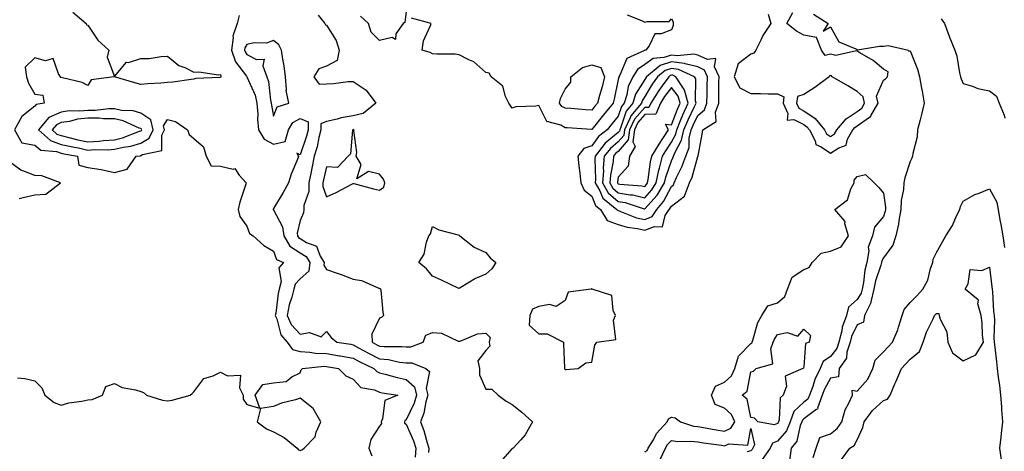
# Model space of a CAD drawing. Units: inches. Extents: x 955283 to 957923, y 7258298 to 7260938.
# Drawn here: x 956932 to 957304, y 7260271 to 7260433 of the extents above; entities that cross this region are included whole.
import ezdxf

# ---------------------------------------------------------------- set-up
doc = ezdxf.new("R2010")
doc.units = ezdxf.units.IN
doc.header["$MEASUREMENT"] = 0
doc.layers.add('Contour_95527258', color=7, linetype='Continuous', true_color=0x02bcf9)

msp = doc.modelspace()

# ---------------------------------------------------------------- linework, layer by layer
at = {"layer": 'Contour_95527258'}
for points in [[(956952.34, 7260436.21, 3165), (956957.44, 7260431.92, 3165), (956957.53, 7260431.4, 3165), (956958.05, 7260431.38, 3165), (956961.78, 7260425.65, 3165), (956965.98, 7260421.92, 3165), (956965.39, 7260419.26, 3165), (956968.05, 7260412.01, 3165), (956972.64, 7260417.33, 3165), (956973.4, 7260417.27, 3165), (956978.05, 7260418.76, 3165), (956981.17, 7260418.8, 3165), (956985.69, 7260419.56, 3165), (956988.05, 7260419.61, 3165), (956992.32, 7260416.19, 3165), (956994.65, 7260415.32, 3165), (956998.05, 7260413.64, 3165), (956999.85, 7260413.72, 3165), (957007.3, 7260412.67, 3165), (957008.05, 7260412.72, 3165), (957008.13, 7260412, 3165), (957008.18, 7260411.92, 3165), (957008.19, 7260411.78, 3165), (957008.05, 7260411.71, 3165), (957007.79, 7260411.66, 3165), (956998.79, 7260411.18, 3165), (956998.05, 7260410.97, 3165), (956997.01, 7260410.88, 3165), (956990.13, 7260409.84, 3165), (956988.05, 7260409.68, 3165), (956985.62, 7260409.49, 3165), (956980.71, 7260409.26, 3165), (956978.05, 7260409.03, 3165), (956975.73, 7260409.6, 3165), (956968.07, 7260411.9, 3165), (956968.05, 7260411.91, 3165), (956968.03, 7260411.9, 3165), (956959.26, 7260410.71, 3165), (956958.05, 7260408.63, 3165), (956955.91, 7260409.78, 3165), (956948.47, 7260411.5, 3165), (956948.05, 7260411.65, 3165), (956947.7, 7260411.57, 3165), (956947.8, 7260411.92, 3165), (956947.02, 7260412.95, 3165), (956944.92, 7260418.79, 3165), (956942.04, 7260417.93, 3165), (956938.05, 7260419.06, 3165), (956934.41, 7260415.56, 3165), (956934.91, 7260411.92, 3165), (956935.62, 7260409.49, 3165), (956938.05, 7260405.37, 3165), (956941.07, 7260404.94, 3165), (956941.64, 7260401.92, 3165), (956938.54, 7260401.43, 3165), (956938.05, 7260400.79, 3165), (956933.11, 7260396.86, 3165), (956930.38, 7260391.92, 3165), (956933.17, 7260387.04, 3165), (956938.05, 7260386.08, 3165), (956940.33, 7260384.2, 3165), (956946.19, 7260383.78, 3165), (956948.05, 7260383.13, 3165), (956949.04, 7260382.91, 3165), (956954.17, 7260381.92, 3165), (956954.7, 7260378.57, 3165), (956958.05, 7260377.7, 3165), (956963.04, 7260376.91, 3165), (956963.07, 7260376.9, 3165), (956968.05, 7260375.84, 3165), (956972.84, 7260377.13, 3165), (956976.3, 7260381.92, 3165), (956977.86, 7260382.11, 3165), (956978.05, 7260382.16, 3165), (956978.67, 7260382.54, 3165), (956985.9, 7260384.07, 3165), (956986, 7260389.87, 3165), (956986.95, 7260391.92, 3165), (956986.61, 7260393.36, 3165), (956988.05, 7260395.83, 3165), (956991.16, 7260395.03, 3165), (956995.62, 7260391.92, 3165), (956996.31, 7260390.18, 3165), (956998.05, 7260388.59, 3165), (957001.62, 7260385.49, 3165), (957002.72, 7260381.92, 3165), (957004.52, 7260378.39, 3165), (957008.05, 7260378.2, 3165), (957012.84, 7260377.13, 3165), (957013.49, 7260377.36, 3165), (957015.1, 7260374.87, 3165), (957017.69, 7260371.92, 3165), (957017.57, 7260371.44, 3165), (957015.3, 7260364.67, 3165), (957014.74, 7260361.92, 3165), (957015.34, 7260359.21, 3165), (957018.05, 7260355.56, 3165), (957019, 7260352.87, 3165), (957020.34, 7260351.92, 3165), (957024.4, 7260348.27, 3165), (957028.05, 7260346.2, 3165), (957029.22, 7260343.09, 3165), (957031.86, 7260341.92, 3165), (957030.08, 7260339.89, 3165), (957030.93, 7260334.8, 3165), (957030.21, 7260331.92, 3165), (957029.77, 7260330.2, 3165), (957028.91, 7260322.78, 3165), (957028.73, 7260321.92, 3165), (957029.27, 7260320.7, 3165), (957030.8, 7260314.67, 3165), (957033.22, 7260311.92, 3165), (957035.26, 7260309.13, 3165), (957038.05, 7260308.35, 3165), (957041.79, 7260308.18, 3165), (957043.91, 7260307.78, 3165), (957048.05, 7260307.63, 3165), (957052.93, 7260306.8, 3165), (957053.22, 7260306.75, 3165), (957058.05, 7260305.89, 3165), (957060.64, 7260304.51, 3165), (957065.9, 7260301.92, 3165), (957066.95, 7260300.82, 3165), (957068.05, 7260300.35, 3165), (957070.11, 7260299.86, 3165), (957074.67, 7260298.54, 3165), (957078.05, 7260297.84, 3165), (957081.16, 7260295.03, 3165), (957081.99, 7260291.92, 3165), (957081.11, 7260288.86, 3165), (957078.05, 7260282.68, 3165), (957077.6, 7260282.37, 3165), (957077.38, 7260281.92, 3165), (957077.48, 7260281.35, 3165), (957078.05, 7260280.99, 3165), (957080.81, 7260274.68, 3165), (957081.71, 7260271.92, 3165), (957081.42, 7260268.55, 3165)], [(957015.06, 7260434.91, 3166), (957014.32, 7260431.92, 3166), (957012.77, 7260427.2, 3166), (957012.86, 7260426.73, 3166), (957012.2, 7260421.92, 3166), (957013.67, 7260417.54, 3166), (957017.9, 7260412.07, 3166), (957018, 7260411.92, 3166), (957018, 7260411.87, 3166), (957018.05, 7260411.85, 3166), (957021.11, 7260404.98, 3166), (957021.82, 7260401.92, 3166), (957022.13, 7260397.84, 3166), (957022.07, 7260395.94, 3166), (957022.45, 7260391.92, 3166), (957024.54, 7260388.41, 3166), (957028.05, 7260386.44, 3166), (957032.43, 7260387.54, 3166), (957033.67, 7260391.92, 3166), (957035.35, 7260394.62, 3166), (957038.05, 7260396.15, 3166), (957041.08, 7260394.95, 3166), (957041.14, 7260391.92, 3166), (957040.51, 7260389.46, 3166), (957038.05, 7260382.48, 3166), (957036.82, 7260383.15, 3166), (957037.52, 7260381.92, 3166), (957037.23, 7260381.1, 3166), (957034.74, 7260375.23, 3166), (957033.76, 7260371.92, 3166), (957031.68, 7260368.29, 3166), (957028.05, 7260362.24, 3166), (957027.91, 7260362.06, 3166), (957027.86, 7260361.92, 3166), (957027.93, 7260361.8, 3166), (957028.05, 7260361.7, 3166), (957031.49, 7260355.36, 3166), (957031.89, 7260351.92, 3166), (957034.21, 7260348.08, 3166), (957038.05, 7260345.56, 3166), (957040.33, 7260344.2, 3166), (957041.71, 7260341.92, 3166), (957041.32, 7260338.65, 3166), (957038.05, 7260335.72, 3166), (957036.2, 7260333.77, 3166), (957035.75, 7260331.92, 3166), (957034.96, 7260328.83, 3166), (957034.01, 7260325.96, 3166), (957033.19, 7260321.92, 3166), (957034.67, 7260318.54, 3166), (957038.05, 7260314.86, 3166), (957041.65, 7260315.52, 3166), (957046.02, 7260313.95, 3166), (957048.05, 7260315.86, 3166), (957049.78, 7260313.65, 3166), (957051.9, 7260311.92, 3166), (957057.23, 7260311.1, 3166), (957058.05, 7260310.95, 3166), (957060.15, 7260309.82, 3166), (957063.89, 7260307.76, 3166), (957068.05, 7260305.65, 3166), (957071.45, 7260305.32, 3166), (957075.59, 7260304.38, 3166), (957078.05, 7260304.07, 3166), (957080.2, 7260304.07, 3166), (957085.42, 7260301.92, 3166), (957086.91, 7260300.78, 3166), (957085.55, 7260294.42, 3166), (957086.22, 7260291.92, 3166), (957085.48, 7260289.35, 3166), (957084.77, 7260285.2, 3166), (957083.46, 7260281.92, 3166), (957084.74, 7260278.61, 3166), (957085.96, 7260274.01, 3166), (957086.63, 7260271.92, 3166), (957086.5, 7260270.37, 3166)], [(957044.86, 7260435.11, 3167), (957047.39, 7260431.92, 3167), (957047.62, 7260431.49, 3167), (957048.05, 7260431.37, 3167), (957051.73, 7260425.6, 3167), (957052.85, 7260421.92, 3167), (957051.99, 7260417.98, 3167), (957048.05, 7260415.84, 3167), (957045.09, 7260414.88, 3167), (957043.28, 7260411.92, 3167), (957045.26, 7260409.13, 3167), (957048.05, 7260409.25, 3167), (957050.65, 7260409.32, 3167), (957056.18, 7260410.05, 3167), (957058.05, 7260410.12, 3167), (957062.95, 7260406.82, 3167), (957066.66, 7260401.92, 3167), (957061.89, 7260398.08, 3167), (957058.05, 7260397.17, 3167), (957053.55, 7260396.42, 3167), (957052.05, 7260395.92, 3167), (957048.05, 7260395.04, 3167), (957045.85, 7260394.12, 3167), (957045.9, 7260391.92, 3167), (957045.17, 7260389.04, 3167), (957044.48, 7260385.49, 3167), (957043.41, 7260381.92, 3167), (957042.47, 7260377.5, 3167), (957042.21, 7260376.08, 3167), (957041.36, 7260371.92, 3167), (957041.35, 7260368.62, 3167), (957039.5, 7260363.37, 3167), (957039.49, 7260361.92, 3167), (957039.4, 7260360.57, 3167), (957038.05, 7260357.75, 3167), (957036.98, 7260352.99, 3167), (957037.1, 7260351.92, 3167), (957037.46, 7260351.33, 3167), (957038.05, 7260350.94, 3167), (957040.53, 7260349.44, 3167), (957044.25, 7260348.12, 3167), (957045.63, 7260344.34, 3167), (957047.11, 7260341.92, 3167), (957046.99, 7260340.86, 3167), (957048.05, 7260339.26, 3167), (957052.1, 7260337.87, 3167), (957053.55, 7260337.42, 3167), (957058.05, 7260335.68, 3167), (957061.27, 7260335.14, 3167), (957067.7, 7260332.27, 3167), (957068.05, 7260332.17, 3167), (957068.31, 7260332.18, 3167), (957068.38, 7260331.92, 3167), (957068.46, 7260331.51, 3167), (957069.27, 7260323.14, 3167), (957069.54, 7260321.92, 3167), (957068.78, 7260321.19, 3167), (957068.05, 7260320.97, 3167), (957065.08, 7260314.89, 3167), (957065.22, 7260311.92, 3167), (957067.04, 7260310.91, 3167), (957068.05, 7260310.41, 3167), (957069.73, 7260310.24, 3167), (957076.42, 7260310.29, 3167), (957078.05, 7260310.08, 3167), (957079.89, 7260310.08, 3167), (957084.5, 7260311.92, 3167), (957085.47, 7260314.5, 3167), (957088.05, 7260315.48, 3167), (957091.42, 7260315.29, 3167), (957097.69, 7260312.28, 3167), (957098.05, 7260312.23, 3167), (957098.4, 7260312.27, 3167), (957104.91, 7260315.06, 3167), (957108.05, 7260315.23, 3167), (957109.8, 7260313.67, 3167), (957109.33, 7260311.92, 3167), (957109.63, 7260310.34, 3167), (957108.05, 7260308.76, 3167), (957105.14, 7260304.83, 3167), (957105.77, 7260301.92, 3167), (957105.71, 7260299.58, 3167), (957108.05, 7260294.18, 3167), (957110.34, 7260294.21, 3167), (957112.7, 7260291.92, 3167), (957115.74, 7260289.61, 3167), (957118.05, 7260288.4, 3167), (957121.68, 7260285.55, 3167), (957125.69, 7260281.92, 3167), (957122.97, 7260277, 3167), (957121.28, 7260275.15, 3167), (957118.4, 7260271.92, 3167), (957118.17, 7260271.8, 3167), (957118.05, 7260271.77, 3167), (957113.41, 7260266.56, 3167)], [(957078.05, 7260436.53, 3167), (957077.61, 7260432.36, 3167), (957076.91, 7260431.92, 3167), (957074.13, 7260428, 3167), (957073.99, 7260425.98, 3167), (957072.76, 7260426.63, 3167), (957068.05, 7260425.56, 3167), (957064.81, 7260428.68, 3167), (957063.91, 7260431.92, 3167), (957060.82, 7260434.69, 3167)], [(957161.37, 7260435.24, 3167), (957166.84, 7260433.13, 3167), (957168.05, 7260432.47, 3167), (957168.89, 7260432.76, 3167), (957177.2, 7260432.77, 3167), (957178.05, 7260433.75, 3167), (957178.72, 7260432.59, 3167), (957178.69, 7260431.92, 3167), (957178.74, 7260431.23, 3167), (957178.05, 7260429.63, 3167), (957174.22, 7260428.09, 3167), (957171.87, 7260428.1, 3167), (957169.73, 7260423.6, 3167), (957168.49, 7260421.92, 3167), (957168.09, 7260421.88, 3167), (957168.05, 7260421.86, 3167), (957167.87, 7260421.74, 3167), (957161.22, 7260418.75, 3167), (957158.63, 7260412.5, 3167), (957158.26, 7260411.92, 3167), (957158.2, 7260411.77, 3167), (957158.05, 7260410.83, 3167), (957156.5, 7260403.47, 3167), (957156.08, 7260401.92, 3167), (957152.47, 7260397.5, 3167), (957148.05, 7260392, 3167), (957147.96, 7260392.01, 3167), (957138.78, 7260392.65, 3167), (957138.05, 7260392.7, 3167), (957136.38, 7260393.59, 3167), (957131.13, 7260395, 3167), (957128.05, 7260401.02, 3167), (957126.91, 7260400.78, 3167), (957119.44, 7260400.53, 3167), (957118.05, 7260400.06, 3167), (957117.26, 7260401.13, 3167), (957116.78, 7260401.92, 3167), (957115.55, 7260404.42, 3167), (957114.49, 7260408.36, 3167), (957110.1, 7260411.92, 3167), (957109.38, 7260413.25, 3167), (957108.05, 7260413.54, 3167), (957103.64, 7260417.51, 3167), (957101.66, 7260418.31, 3167), (957098.05, 7260420.21, 3167), (957096.56, 7260420.43, 3167), (957089.58, 7260420.39, 3167), (957088.05, 7260420.55, 3167), (957087.13, 7260421, 3167), (957084.13, 7260421.92, 3167), (957084.57, 7260425.4, 3167), (957087.28, 7260431.15, 3167), (957087.46, 7260431.92, 3167), (957080.11, 7260433.98, 3167)], [(957214.51, 7260435.46, 3168), (957215.55, 7260431.92, 3168), (957212.59, 7260427.38, 3168), (957211.79, 7260425.66, 3168), (957209.85, 7260421.92, 3168), (957209.14, 7260420.83, 3168), (957208.05, 7260420.4, 3168), (957203.2, 7260416.77, 3168), (957201.71, 7260411.92, 3168), (957203.84, 7260407.71, 3168), (957208.05, 7260405.57, 3168), (957211.69, 7260405.56, 3168), (957214.52, 7260405.45, 3168), (957218.05, 7260405.44, 3168), (957220.44, 7260404.31, 3168), (957220.16, 7260401.92, 3168), (957221.97, 7260398, 3168), (957221.66, 7260395.53, 3168), (957224.22, 7260395.75, 3168), (957228.05, 7260393.87, 3168), (957229.19, 7260393.06, 3168), (957230.16, 7260391.92, 3168), (957232.24, 7260387.73, 3168), (957232.47, 7260386.34, 3168), (957234.49, 7260385.48, 3168), (957238.05, 7260383.06, 3168), (957241.17, 7260385.05, 3168), (957243.9, 7260386.07, 3168), (957244.51, 7260388.38, 3168), (957246.47, 7260391.92, 3168), (957247.2, 7260392.77, 3168), (957248.05, 7260393.36, 3168), (957252.76, 7260396.63, 3168), (957253.15, 7260396.82, 3168), (957253.24, 7260397.11, 3168), (957255.97, 7260401.92, 3168), (957255.42, 7260404.55, 3168), (957258.05, 7260410.66, 3168), (957258.84, 7260411.13, 3168), (957259.5, 7260411.92, 3168), (957259.84, 7260413.71, 3168), (957258.05, 7260414.8, 3168), (957254.19, 7260418.06, 3168), (957249.1, 7260420.87, 3168), (957248.05, 7260421.51, 3168), (957247.84, 7260421.71, 3168), (957240.06, 7260419.91, 3168), (957238.05, 7260420.39, 3168), (957236.06, 7260419.93, 3168), (957234.69, 7260421.92, 3168), (957232.79, 7260426.66, 3168), (957228.05, 7260427.53, 3168), (957225.22, 7260429.09, 3168), (957221.57, 7260431.92, 3168), (957223.82, 7260436.15, 3168)], [(957231.66, 7260435.53, 3168), (957237.22, 7260431.92, 3168), (957235.23, 7260429.1, 3168), (957238.05, 7260430.69, 3168), (957241.22, 7260425.09, 3168), (957247.56, 7260422.41, 3168), (957248.05, 7260422.11, 3168), (957248.22, 7260422.09, 3168), (957256.52, 7260423.45, 3168), (957258.05, 7260423.36, 3168), (957259.76, 7260423.63, 3168), (957267.42, 7260421.92, 3168), (957267.62, 7260421.49, 3168), (957268.05, 7260421.65, 3168), (957270.86, 7260414.73, 3168), (957271.59, 7260411.92, 3168), (957272.35, 7260407.62, 3168), (957272.58, 7260406.45, 3168), (957273.33, 7260401.92, 3168), (957272.35, 7260397.62, 3168), (957271.84, 7260395.71, 3168), (957270.92, 7260391.92, 3168), (957270.68, 7260389.29, 3168), (957269.11, 7260382.98, 3168), (957268.99, 7260381.92, 3168), (957268.73, 7260381.24, 3168), (957268.05, 7260379.93, 3168), (957266.1, 7260373.87, 3168), (957265.69, 7260371.92, 3168), (957265.59, 7260369.46, 3168), (957264.7, 7260365.27, 3168), (957264.6, 7260361.92, 3168), (957263.82, 7260357.69, 3168), (957263.68, 7260356.29, 3168), (957262.7, 7260351.92, 3168), (957261.51, 7260348.46, 3168), (957258.05, 7260343.68, 3168), (957257.4, 7260342.57, 3168), (957257.28, 7260341.92, 3168), (957257.02, 7260340.89, 3168), (957255.03, 7260334.94, 3168), (957254.44, 7260331.92, 3168), (957253.25, 7260327.12, 3168), (957253.25, 7260326.72, 3168), (957250.9, 7260321.92, 3168), (957250.49, 7260319.48, 3168), (957248.05, 7260318.42, 3168), (957245.98, 7260313.99, 3168), (957245.47, 7260311.92, 3168), (957244.27, 7260308.14, 3168), (957244.13, 7260305.84, 3168), (957241.35, 7260301.92, 3168), (957241.13, 7260298.84, 3168), (957238.05, 7260298.39, 3168), (957235.78, 7260294.19, 3168), (957234.93, 7260291.92, 3168), (957233.2, 7260287.07, 3168), (957233.23, 7260286.74, 3168), (957232.58, 7260286.45, 3168), (957228.05, 7260283.07, 3168), (957227.45, 7260282.52, 3168), (957227.24, 7260281.92, 3168), (957226.68, 7260280.55, 3168), (957225.42, 7260274.55, 3168), (957223.25, 7260271.92, 3168), (957222.61, 7260267.36, 3168)], [(957279.79, 7260433.66, 3169), (957281.07, 7260431.92, 3169), (957282.84, 7260427.13, 3169), (957282.94, 7260426.81, 3169), (957284.9, 7260421.92, 3169), (957285.72, 7260419.59, 3169), (957286.65, 7260413.32, 3169), (957287.01, 7260411.92, 3169), (957287.3, 7260411.17, 3169), (957288.05, 7260409.39, 3169), (957291.62, 7260408.35, 3169), (957293.56, 7260407.43, 3169), (957298.05, 7260406.64, 3169), (957300.66, 7260404.53, 3169), (957301.66, 7260401.92, 3169), (957303.58, 7260397.45, 3169), (957303.74, 7260396.23, 3169)], [(956932.11, 7260365.98, 3165), (956933.63, 7260366.34, 3165), (956938.05, 7260367.41, 3165), (956942.26, 7260367.71, 3165), (956947.72, 7260371.92, 3165), (956940.73, 7260374.6, 3165), (956938.05, 7260374.69, 3165), (956933.48, 7260376.49, 3165), (956932.77, 7260376.64, 3165), (956928.05, 7260380.27, 3165)], [(957168.05, 7260270.63, 3167), (957168.94, 7260271.03, 3167), (957169.35, 7260271.92, 3167), (957171.27, 7260275.14, 3167), (957172.48, 7260277.49, 3167), (957176.47, 7260281.92, 3167), (957176.97, 7260283, 3167), (957178.05, 7260283.59, 3167), (957179.51, 7260283.38, 3167), (957181.48, 7260281.92, 3167), (957186.43, 7260280.3, 3167), (957188.05, 7260280.1, 3167), (957190.22, 7260279.75, 3167), (957195, 7260278.87, 3167), (957198.05, 7260278.4, 3167), (957200.52, 7260279.45, 3167), (957202.02, 7260281.92, 3167), (957200.77, 7260284.64, 3167), (957198.05, 7260287.08, 3167), (957194.51, 7260288.38, 3167), (957193.2, 7260291.92, 3167), (957194.71, 7260295.26, 3167), (957198.05, 7260296.81, 3167), (957200.75, 7260299.22, 3167), (957201.96, 7260301.92, 3167), (957203.34, 7260306.63, 3167), (957208.05, 7260311.38, 3167), (957208.37, 7260311.6, 3167), (957208.49, 7260311.92, 3167), (957208.77, 7260312.64, 3167), (957210.64, 7260319.33, 3167), (957212.11, 7260321.92, 3167), (957214.41, 7260325.56, 3167), (957218.05, 7260326.67, 3167), (957220.81, 7260329.16, 3167), (957221.79, 7260331.92, 3167), (957223.62, 7260336.35, 3167), (957228.05, 7260339.27, 3167), (957229.99, 7260339.98, 3167), (957231.15, 7260341.92, 3167), (957234.5, 7260345.47, 3167), (957238.05, 7260346.24, 3167), (957242.13, 7260347.84, 3167), (957244.8, 7260351.92, 3167), (957243.47, 7260356.5, 3167), (957243.53, 7260357.4, 3167), (957239.65, 7260361.92, 3167), (957244.51, 7260365.46, 3167), (957245.75, 7260369.62, 3167), (957246.94, 7260371.92, 3167), (957247.03, 7260372.94, 3167), (957248.05, 7260374.31, 3167), (957251.21, 7260375.08, 3167), (957254.46, 7260371.92, 3167), (957256.3, 7260370.17, 3167), (957258.05, 7260368.04, 3167), (957258.84, 7260362.71, 3167), (957258.81, 7260361.92, 3167), (957258.69, 7260361.28, 3167), (957258.05, 7260359.18, 3167), (957254.7, 7260355.27, 3167), (957253.85, 7260351.92, 3167), (957252.31, 7260347.66, 3167), (957252.49, 7260346.36, 3167), (957251.75, 7260341.92, 3167), (957251.01, 7260338.96, 3167), (957250.52, 7260334.39, 3167), (957250.03, 7260331.92, 3167), (957249.63, 7260330.34, 3167), (957248.05, 7260327.91, 3167), (957244.89, 7260325.08, 3167), (957244.04, 7260321.92, 3167), (957242.47, 7260317.5, 3167), (957242.32, 7260316.19, 3167), (957241.26, 7260311.92, 3167), (957240.49, 7260309.48, 3167), (957238.05, 7260306.51, 3167), (957235.33, 7260304.64, 3167), (957234.1, 7260301.92, 3167), (957232.15, 7260297.82, 3167), (957231.35, 7260295.22, 3167), (957230.1, 7260291.92, 3167), (957229.55, 7260290.42, 3167), (957228.05, 7260289.28, 3167), (957224.25, 7260285.72, 3167), (957222.86, 7260281.92, 3167), (957221.47, 7260278.5, 3167), (957218.05, 7260274.64, 3167), (957216.17, 7260273.8, 3167), (957215.34, 7260271.92, 3167), (957212.34, 7260267.63, 3167)], [(957231.56, 7260268.41, 3168), (957232.68, 7260271.92, 3168), (957234.03, 7260275.94, 3168), (957238.05, 7260277.41, 3168), (957240.62, 7260279.35, 3168), (957242.28, 7260281.92, 3168), (957243.58, 7260286.39, 3168), (957245.01, 7260288.88, 3168), (957246.39, 7260291.92, 3168), (957246.21, 7260293.76, 3168), (957248.05, 7260293.44, 3168), (957252.07, 7260297.9, 3168), (957254.03, 7260301.92, 3168), (957254.9, 7260305.07, 3168), (957258.05, 7260308.27, 3168), (957259.83, 7260310.14, 3168), (957261.4, 7260311.92, 3168), (957263.48, 7260316.49, 3168), (957263.7, 7260317.57, 3168), (957265.1, 7260321.92, 3168), (957265.77, 7260324.2, 3168), (957268.05, 7260326.8, 3168), (957270.58, 7260329.39, 3168), (957272.92, 7260331.92, 3168), (957274.7, 7260335.27, 3168), (957275.77, 7260339.64, 3168), (957276.6, 7260341.92, 3168), (957276.75, 7260343.22, 3168), (957278.05, 7260345.65, 3168), (957280.23, 7260349.74, 3168), (957281.54, 7260351.92, 3168), (957284.08, 7260355.89, 3168), (957285.6, 7260359.47, 3168), (957286.8, 7260361.92, 3168), (957287.02, 7260362.95, 3168), (957288.05, 7260365.04, 3168), (957292.49, 7260367.48, 3168), (957294.14, 7260368.01, 3168), (957298.05, 7260369.63, 3168), (957300.71, 7260364.58, 3168), (957301.23, 7260361.92, 3168), (957301.94, 7260358.03, 3168), (957302.32, 7260356.19, 3168), (957303.05, 7260351.92, 3168), (957303.72, 7260347.59, 3168)], [(957242.24, 7260267.73, 3167), (957245.35, 7260271.92, 3167), (957247, 7260272.97, 3167), (957248.05, 7260275.09, 3167), (957250.29, 7260279.68, 3167), (957250.78, 7260281.92, 3167), (957253.84, 7260286.13, 3167), (957258.05, 7260289.86, 3167), (957259.51, 7260290.46, 3167), (957260.57, 7260291.92, 3167), (957262.37, 7260296.24, 3167), (957262.76, 7260297.21, 3167), (957264.82, 7260301.92, 3167), (957266.39, 7260303.58, 3167), (957268.05, 7260305.47, 3167), (957271.55, 7260308.42, 3167), (957272.99, 7260311.92, 3167), (957274.26, 7260315.71, 3167), (957276.78, 7260320.65, 3167), (957277.33, 7260321.92, 3167), (957277.69, 7260322.28, 3167), (957278.05, 7260322.67, 3167), (957278.87, 7260322.74, 3167), (957279.05, 7260321.92, 3167), (957279.35, 7260320.62, 3167), (957281.86, 7260315.73, 3167), (957282.27, 7260311.92, 3167), (957284.02, 7260307.89, 3167), (957288.05, 7260304.89, 3167), (957292.79, 7260307.18, 3167), (957295.76, 7260311.92, 3167), (957295.42, 7260314.55, 3167), (957295.25, 7260319.12, 3167), (957294.82, 7260321.92, 3167), (957293.63, 7260326.34, 3167), (957293.9, 7260327.77, 3167), (957288.83, 7260331.92, 3167), (957289.94, 7260333.81, 3167), (957290.66, 7260339.31, 3167), (957295.07, 7260338.94, 3167), (957298.05, 7260340.21, 3167), (957298.87, 7260332.74, 3167), (957298.97, 7260331.92, 3167), (957299.09, 7260330.88, 3167), (957299.52, 7260323.39, 3167), (957299.72, 7260321.92, 3167), (957299.85, 7260320.12, 3167), (957299.68, 7260313.55, 3167), (957299.82, 7260311.92, 3167), (957300.01, 7260309.96, 3167), (957300.66, 7260304.53, 3167), (957300.9, 7260301.92, 3167), (957301.3, 7260298.67, 3167), (957301.75, 7260295.62, 3167), (957302.19, 7260291.92, 3167), (957302.48, 7260287.49, 3167), (957302.58, 7260286.45, 3167), (957302.85, 7260281.92, 3167), (957302.44, 7260277.53, 3167), (957302.22, 7260276.09, 3167), (957301.78, 7260271.92, 3167), (957302.37, 7260267.6, 3167)], [(956931.54, 7260298.43, 3164), (956934.34, 7260298.21, 3164), (956938.05, 7260297.33, 3164), (956940.76, 7260294.63, 3164), (956941.84, 7260291.92, 3164), (956945.33, 7260289.2, 3164), (956948.05, 7260288.18, 3164), (956950.9, 7260289.07, 3164), (956955.76, 7260289.63, 3164), (956958.05, 7260290.16, 3164), (956959.66, 7260290.31, 3164), (956963.6, 7260291.92, 3164), (956964.82, 7260295.15, 3164), (956968.05, 7260296.26, 3164), (956971, 7260294.87, 3164), (956976.08, 7260293.89, 3164), (956978.05, 7260293.26, 3164), (956979.02, 7260292.89, 3164), (956980.2, 7260291.92, 3164), (956986.19, 7260290.06, 3164), (956988.05, 7260289.81, 3164), (956989.88, 7260290.09, 3164), (956996.66, 7260291.92, 3164), (956997.37, 7260292.6, 3164), (956998.05, 7260293.13, 3164), (957001.76, 7260298.21, 3164), (957005.34, 7260299.21, 3164), (957008.05, 7260300.59, 3164), (957010.71, 7260299.26, 3164), (957015.62, 7260299.49, 3164), (957015.23, 7260294.74, 3164), (957016.56, 7260291.92, 3164), (957016.59, 7260290.46, 3164), (957018.05, 7260288.43, 3164), (957022.95, 7260287.02, 3164), (957021.17, 7260291.92, 3164), (957023.98, 7260295.99, 3164), (957028.05, 7260296.63, 3164), (957032.87, 7260297.1, 3164), (957034.93, 7260298.8, 3164), (957038.05, 7260300.32, 3164), (957038.51, 7260301.46, 3164), (957038.98, 7260301.92, 3164), (957047.17, 7260302.8, 3164), (957048.05, 7260302.77, 3164), (957048.77, 7260302.64, 3164), (957052.56, 7260301.92, 3164), (957055.37, 7260299.24, 3164), (957058.05, 7260297.94, 3164), (957060.92, 7260294.79, 3164), (957066.08, 7260293.89, 3164), (957068.05, 7260293.05, 3164), (957068.97, 7260292.84, 3164), (957074.92, 7260291.92, 3164), (957070.06, 7260289.91, 3164), (957069.12, 7260282.99, 3164), (957068.61, 7260281.92, 3164), (957068.74, 7260281.23, 3164), (957068.05, 7260280.26, 3164), (957064.78, 7260275.19, 3164), (957063.94, 7260271.92, 3164), (957065.15, 7260269.02, 3164)], [(957173.86, 7260267.73, 3166), (957175.81, 7260271.92, 3166), (957176.65, 7260273.32, 3166), (957178.05, 7260274.85, 3166), (957180.55, 7260274.42, 3166), (957185.33, 7260274.64, 3166), (957188.05, 7260274.32, 3166), (957190.11, 7260273.98, 3166), (957196.93, 7260273.04, 3166), (957198.05, 7260272.87, 3166), (957199.7, 7260273.57, 3166), (957206.85, 7260273.12, 3166), (957208.05, 7260279.41, 3166), (957209.36, 7260273.23, 3166), (957208.77, 7260271.92, 3166), (957208.47, 7260271.5, 3166), (957208.05, 7260270.99, 3166), (957206.69, 7260270.56, 3166)]]:
    msp.add_polyline3d(points, dxfattribs=at)
for points in [[(957028.05, 7260397.06, 3167), (957029.37, 7260400.6, 3167), (957033.81, 7260401.92, 3167), (957032.83, 7260406.7, 3167), (957032.93, 7260407.04, 3167), (957032.55, 7260411.92, 3167), (957032.1, 7260415.97, 3167), (957031.51, 7260418.46, 3167), (957031.03, 7260421.92, 3167), (957030.09, 7260423.96, 3167), (957028.05, 7260425.49, 3167), (957025.45, 7260424.52, 3167), (957020.79, 7260424.66, 3167), (957018.05, 7260424.1, 3167), (957017.23, 7260422.74, 3167), (957017.11, 7260421.92, 3167), (957017.35, 7260421.22, 3167), (957018.05, 7260420.31, 3167), (957021.62, 7260418.35, 3167), (957024.59, 7260418.46, 3167), (957024, 7260415.97, 3167), (957025.58, 7260411.92, 3167), (957026.19, 7260410.06, 3167), (957026.94, 7260403.03, 3167), (957027.2, 7260401.92, 3167), (957027.26, 7260401.13, 3167)], [(957168.05, 7260354.05, 3168), (957171.65, 7260355.52, 3168), (957174.66, 7260355.31, 3168), (957175.76, 7260359.63, 3168), (957177.24, 7260361.92, 3168), (957177.61, 7260362.36, 3168), (957178.05, 7260363.19, 3168), (957183.03, 7260366.94, 3168), (957184.91, 7260371.92, 3168), (957185.86, 7260374.11, 3168), (957188.05, 7260381.83, 3168), (957188.12, 7260381.85, 3168), (957188.17, 7260381.92, 3168), (957188.19, 7260382.06, 3168), (957189.72, 7260390.25, 3168), (957189.89, 7260391.92, 3168), (957194.89, 7260395.08, 3168), (957194.74, 7260398.61, 3168), (957195.93, 7260401.92, 3168), (957195.96, 7260404.01, 3168), (957196, 7260409.87, 3168), (957196.03, 7260411.92, 3168), (957194.36, 7260415.61, 3168), (957194.85, 7260418.72, 3168), (957191.64, 7260418.33, 3168), (957188.05, 7260420.06, 3168), (957186.56, 7260420.43, 3168), (957180.24, 7260419.73, 3168), (957178.05, 7260420.03, 3168), (957175.22, 7260419.09, 3168), (957171.22, 7260418.75, 3168), (957168.05, 7260416.47, 3168), (957165.3, 7260414.67, 3168), (957163.57, 7260411.92, 3168), (957161.71, 7260408.26, 3168), (957161.23, 7260405.1, 3168), (957160.24, 7260401.92, 3168), (957159.24, 7260400.73, 3168), (957158.05, 7260397.08, 3168), (957155.74, 7260394.23, 3168), (957153.87, 7260391.92, 3168), (957150.57, 7260389.4, 3168), (957148.05, 7260385.88, 3168), (957145.1, 7260384.87, 3168), (957142.74, 7260381.92, 3168), (957143.32, 7260377.19, 3168), (957143.37, 7260376.6, 3168), (957143.91, 7260371.92, 3168), (957145.24, 7260369.11, 3168), (957148.05, 7260366.87, 3168), (957149.5, 7260363.37, 3168), (957151.33, 7260361.92, 3168), (957153.84, 7260357.71, 3168), (957158.05, 7260356.27, 3168), (957161.37, 7260355.24, 3168), (957165.26, 7260354.71, 3168)], [(957148.05, 7260399.32, 3166), (957145.62, 7260399.49, 3166), (957140.1, 7260399.87, 3166), (957138.05, 7260400.01, 3166), (957136.8, 7260400.67, 3166), (957135.92, 7260401.92, 3166), (957136.22, 7260403.75, 3166), (957138.05, 7260407.2, 3166), (957140.16, 7260409.81, 3166), (957140.12, 7260411.92, 3166), (957144.55, 7260415.42, 3166), (957148.05, 7260416.36, 3166), (957151.48, 7260415.35, 3166), (957152.87, 7260411.92, 3166), (957151.92, 7260408.05, 3166), (957150.93, 7260404.8, 3166), (957150.15, 7260401.92, 3166), (957149.21, 7260400.76, 3166)], [(957168.05, 7260358.05, 3169), (957170.79, 7260359.18, 3169), (957172.56, 7260361.92, 3169), (957175.11, 7260364.86, 3169), (957178.05, 7260370.49, 3169), (957178.86, 7260371.11, 3169), (957179.16, 7260371.92, 3169), (957180.04, 7260373.91, 3169), (957182.04, 7260377.93, 3169), (957183.45, 7260381.92, 3169), (957184.73, 7260385.24, 3169), (957184.83, 7260388.7, 3169), (957185.56, 7260391.92, 3169), (957186.3, 7260393.67, 3169), (957188.05, 7260397.31, 3169), (957190.58, 7260399.39, 3169), (957191.49, 7260401.92, 3169), (957191.54, 7260405.41, 3169), (957191.6, 7260408.37, 3169), (957191.65, 7260411.92, 3169), (957190.53, 7260414.4, 3169), (957188.05, 7260415.6, 3169), (957183.21, 7260416.76, 3169), (957182.99, 7260416.86, 3169), (957178.05, 7260417.53, 3169), (957173.84, 7260416.13, 3169), (957168.7, 7260411.92, 3169), (957168.43, 7260411.54, 3169), (957168.05, 7260410.9, 3169), (957164.59, 7260405.38, 3169), (957163.52, 7260401.92, 3169), (957161.02, 7260398.95, 3169), (957159.06, 7260392.93, 3169), (957158.58, 7260391.92, 3169), (957158.53, 7260391.44, 3169), (957158.05, 7260390.88, 3169), (957153.11, 7260386.86, 3169), (957149.27, 7260381.92, 3169), (957149.17, 7260380.8, 3169), (957149.43, 7260373.3, 3169), (957149.33, 7260371.92, 3169), (957151.05, 7260368.92, 3169), (957152.22, 7260366.09, 3169), (957157.53, 7260361.92, 3169), (957157.73, 7260361.6, 3169), (957158.05, 7260361.49, 3169), (957158.67, 7260361.3, 3169), (957164.92, 7260358.8, 3169)], [(957168.05, 7260362.07, 3170), (957172.7, 7260367.27, 3170), (957175.47, 7260371.92, 3170), (957175.92, 7260374.05, 3170), (957178.05, 7260380.19, 3170), (957178.63, 7260381.34, 3170), (957178.83, 7260381.92, 3170), (957179.31, 7260383.18, 3170), (957181.94, 7260388.03, 3170), (957182.82, 7260391.92, 3170), (957184.37, 7260395.6, 3170), (957186.81, 7260400.68, 3170), (957187.38, 7260401.92, 3170), (957187.12, 7260402.85, 3170), (957187.3, 7260411.17, 3170), (957186.82, 7260411.92, 3170), (957180.78, 7260414.65, 3170), (957178.05, 7260415.03, 3170), (957175.72, 7260414.25, 3170), (957172.87, 7260411.92, 3170), (957170.86, 7260409.11, 3170), (957168.05, 7260404.41, 3170), (957167.09, 7260402.88, 3170), (957166.79, 7260401.92, 3170), (957162.8, 7260397.17, 3170), (957162.55, 7260396.42, 3170), (957160.42, 7260391.92, 3170), (957160.16, 7260389.81, 3170), (957158.05, 7260387.32, 3170), (957155.07, 7260384.9, 3170), (957152.77, 7260381.92, 3170), (957152.39, 7260377.58, 3170), (957152.42, 7260376.3, 3170), (957152.11, 7260371.92, 3170), (957154.28, 7260368.15, 3170), (957158.05, 7260364.93, 3170), (957160.61, 7260364.48, 3170), (957167.86, 7260362.11, 3170)], [(957168.05, 7260366.31, 3171), (957170.7, 7260369.27, 3171), (957172.27, 7260371.92, 3171), (957173.28, 7260376.69, 3171), (957173.53, 7260377.4, 3171), (957174.73, 7260381.92, 3171), (957175.98, 7260383.99, 3171), (957178.05, 7260387.22, 3171), (957179.7, 7260390.27, 3171), (957180.07, 7260391.92, 3171), (957181.55, 7260395.42, 3171), (957182.4, 7260397.57, 3171), (957184.39, 7260401.92, 3171), (957183.03, 7260406.9, 3171), (957182.85, 7260407.12, 3171), (957179.76, 7260411.92, 3171), (957178.59, 7260412.46, 3171), (957178.05, 7260412.53, 3171), (957177.59, 7260412.38, 3171), (957177.04, 7260411.92, 3171), (957174.54, 7260408.41, 3171), (957173.28, 7260406.69, 3171), (957170.31, 7260401.92, 3171), (957169.62, 7260400.35, 3171), (957168.05, 7260400.28, 3171), (957164.12, 7260395.85, 3171), (957162.26, 7260391.92, 3171), (957161.8, 7260388.17, 3171), (957158.05, 7260383.75, 3171), (957157.04, 7260382.93, 3171), (957156.26, 7260381.92, 3171), (957156.09, 7260379.96, 3171), (957155.11, 7260374.86, 3171), (957154.91, 7260371.92, 3171), (957156.05, 7260369.92, 3171), (957158.05, 7260368.21, 3171), (957162.55, 7260367.42, 3171), (957163.49, 7260367.36, 3171)], [(957238.05, 7260389.39, 3169), (957239.6, 7260390.37, 3169), (957240.46, 7260391.92, 3169), (957243.99, 7260395.98, 3169), (957248.05, 7260398.81, 3169), (957249.89, 7260400.08, 3169), (957250.92, 7260401.92, 3169), (957250.43, 7260404.3, 3169), (957248.05, 7260406.32, 3169), (957244.63, 7260408.5, 3169), (957238.68, 7260411.92, 3169), (957238.37, 7260412.24, 3169), (957238.05, 7260412.32, 3169), (957237.73, 7260412.24, 3169), (957237.61, 7260411.92, 3169), (957232.15, 7260407.82, 3169), (957228.05, 7260405.24, 3169), (957225.57, 7260404.4, 3169), (957225.28, 7260401.92, 3169), (957226.16, 7260400.03, 3169), (957228.05, 7260399.1, 3169), (957232.27, 7260396.14, 3169), (957235.79, 7260391.92, 3169), (957236.55, 7260390.42, 3169)], [(957168.05, 7260370.56, 3172), (957168.69, 7260371.28, 3172), (957169.08, 7260371.92, 3172), (957169.35, 7260373.22, 3172), (957170.18, 7260379.79, 3172), (957170.75, 7260381.92, 3172), (957173.5, 7260386.47, 3172), (957175.1, 7260388.97, 3172), (957176.97, 7260391.92, 3172), (957175.9, 7260394.07, 3172), (957178.05, 7260393.82, 3172), (957180.34, 7260399.63, 3172), (957181.39, 7260401.92, 3172), (957180.68, 7260404.55, 3172), (957178.05, 7260407.88, 3172), (957175.53, 7260404.44, 3172), (957173.96, 7260401.92, 3172), (957172.17, 7260397.8, 3172), (957168.05, 7260397.62, 3172), (957165.36, 7260394.61, 3172), (957164.1, 7260391.92, 3172), (957163.55, 7260387.42, 3172), (957164.36, 7260385.61, 3172), (957162.25, 7260381.92, 3172), (957161.82, 7260378.15, 3172), (957158.05, 7260374.02, 3172), (957157.71, 7260372.26, 3172), (957157.69, 7260371.92, 3172), (957157.82, 7260371.69, 3172), (957158.05, 7260371.49, 3172), (957158.57, 7260371.4, 3172), (957166.95, 7260370.82, 3172)], [(956978.05, 7260386.86, 3166), (956981.21, 7260388.76, 3166), (956982.67, 7260391.92, 3166), (956981.8, 7260395.67, 3166), (956978.05, 7260398.13, 3166), (956975.16, 7260399.03, 3166), (956970.75, 7260399.22, 3166), (956968.05, 7260399.78, 3166), (956965.93, 7260399.8, 3166), (956960.78, 7260399.19, 3166), (956958.05, 7260399.21, 3166), (956955.02, 7260398.89, 3166), (956950.95, 7260399.02, 3166), (956948.05, 7260398.6, 3166), (956943.4, 7260396.57, 3166), (956939.4, 7260391.92, 3166), (956943.96, 7260387.83, 3166), (956948.05, 7260386.42, 3166), (956951.7, 7260385.57, 3166), (956955.04, 7260384.93, 3166), (956958.05, 7260384.27, 3166), (956960.56, 7260384.43, 3166), (956965.56, 7260384.41, 3166), (956968.05, 7260384.6, 3166), (956971.51, 7260385.38, 3166), (956974.26, 7260385.71, 3166)], [(956978.05, 7260391.55, 3167), (956978.28, 7260391.69, 3167), (956978.38, 7260391.92, 3167), (956978.32, 7260392.19, 3167), (956978.05, 7260392.37, 3167), (956977.4, 7260392.57, 3167), (956971.42, 7260395.29, 3167), (956968.05, 7260395.98, 3167), (956963.95, 7260396.02, 3167), (956962.38, 7260396.25, 3167), (956958.05, 7260396.29, 3167), (956954.1, 7260395.87, 3167), (956951.19, 7260395.06, 3167), (956948.05, 7260394.62, 3167), (956946.17, 7260393.8, 3167), (956944.56, 7260391.92, 3167), (956946.4, 7260390.27, 3167), (956948.05, 7260389.7, 3167), (956950.94, 7260389.03, 3167), (956954.29, 7260388.16, 3167), (956958.05, 7260387.35, 3167), (956962.36, 7260387.61, 3167), (956963.97, 7260387.84, 3167), (956968.05, 7260388.13, 3167), (956971.14, 7260388.83, 3167), (956977.52, 7260391.39, 3167)], [(957068.05, 7260369.18, 3168), (957069.62, 7260370.35, 3168), (957069.98, 7260371.92, 3168), (957069.49, 7260373.36, 3168), (957068.05, 7260375.15, 3168), (957063.83, 7260376.14, 3168), (957059.51, 7260373.38, 3168), (957061.08, 7260378.89, 3168), (957059.24, 7260381.92, 3168), (957059.49, 7260383.36, 3168), (957058.37, 7260391.6, 3168), (957058.49, 7260391.92, 3168), (957058.1, 7260391.97, 3168), (957058.05, 7260391.96, 3168), (957057.93, 7260391.92, 3168), (957057.86, 7260391.73, 3168), (957057.12, 7260382.85, 3168), (957056.18, 7260381.92, 3168), (957052.22, 7260377.75, 3168), (957048.05, 7260377.93, 3168), (957046.94, 7260373.03, 3168), (957046.71, 7260371.92, 3168), (957046.7, 7260370.57, 3168), (957048.05, 7260366.62, 3168), (957051.63, 7260368.34, 3168), (957057.58, 7260371.45, 3168), (957058.05, 7260371.7, 3168), (957058.34, 7260371.63, 3168), (957065.77, 7260369.64, 3168)], [(957108.05, 7260337.55, 3167), (957104.15, 7260335.82, 3167), (957098.49, 7260332.36, 3167), (957098.05, 7260332.12, 3167), (957097.69, 7260332.28, 3167), (957091.36, 7260335.23, 3167), (957088.05, 7260336.75, 3167), (957085.71, 7260339.58, 3167), (957082.81, 7260341.92, 3167), (957084.9, 7260345.07, 3167), (957085.71, 7260349.58, 3167), (957086.56, 7260351.92, 3167), (957087.3, 7260352.67, 3167), (957088.05, 7260355.46, 3167), (957090.39, 7260354.26, 3167), (957097.65, 7260352.32, 3167), (957098.05, 7260352.17, 3167), (957098.17, 7260352.04, 3167), (957098.32, 7260351.92, 3167), (957103.76, 7260347.63, 3167), (957108.05, 7260345.64, 3167), (957109.75, 7260343.62, 3167), (957111.88, 7260341.92, 3167), (957110.42, 7260339.55, 3167)], [(957138.05, 7260301.56, 3168), (957138.35, 7260301.62, 3168), (957142.9, 7260301.92, 3168), (957145.82, 7260304.15, 3168), (957148.05, 7260304.42, 3168), (957149.25, 7260310.72, 3168), (957149.98, 7260311.92, 3168), (957157.11, 7260312.86, 3168), (957156.28, 7260320.15, 3168), (957157.01, 7260321.92, 3168), (957156.09, 7260323.88, 3168), (957155.63, 7260329.5, 3168), (957148.17, 7260331.92, 3168), (957148.1, 7260331.97, 3168), (957148.05, 7260332, 3168), (957147.97, 7260332, 3168), (957147.81, 7260331.92, 3168), (957139.21, 7260330.76, 3168), (957138.05, 7260327.64, 3168), (957134.68, 7260325.29, 3168), (957132.16, 7260326.03, 3168), (957128.05, 7260325.28, 3168), (957125.7, 7260324.27, 3168), (957124.71, 7260321.92, 3168), (957124.42, 7260318.29, 3168), (957128.05, 7260315, 3168), (957131.21, 7260315.08, 3168), (957137.34, 7260311.92, 3168), (957137.43, 7260311.3, 3168), (957137.75, 7260302.22, 3168), (957137.79, 7260301.92, 3168), (957137.91, 7260301.78, 3168)], [(957218.05, 7260281.25, 3166), (957216.82, 7260280.69, 3166), (957210.72, 7260281.92, 3166), (957209.35, 7260283.22, 3166), (957208.05, 7260283.51, 3166), (957206.59, 7260290.46, 3166), (957204.8, 7260291.92, 3166), (957206.58, 7260293.39, 3166), (957208.05, 7260300.7, 3166), (957209.05, 7260300.92, 3166), (957210.07, 7260301.92, 3166), (957216.27, 7260303.7, 3166), (957215.51, 7260309.38, 3166), (957216.46, 7260311.92, 3166), (957216.91, 7260313.06, 3166), (957218.05, 7260314.83, 3166), (957221.71, 7260315.58, 3166), (957225.8, 7260314.17, 3166), (957228.05, 7260316.76, 3166), (957230.53, 7260314.4, 3166), (957230.06, 7260311.92, 3166), (957228.63, 7260311.34, 3166), (957228.05, 7260302.57, 3166), (957227.84, 7260302.13, 3166), (957227.68, 7260301.92, 3166), (957220.93, 7260299.04, 3166), (957221.41, 7260295.28, 3166), (957220.22, 7260291.92, 3166), (957219.07, 7260290.9, 3166), (957218.75, 7260282.62, 3166), (957218.49, 7260281.92, 3166), (957218.36, 7260281.61, 3166)], [(957038.05, 7260271.11, 3164), (957038.68, 7260271.29, 3164), (957039.65, 7260271.92, 3164), (957043.75, 7260276.22, 3164), (957044.17, 7260278.04, 3164), (957045.88, 7260281.92, 3164), (957042.99, 7260286.86, 3164), (957038.05, 7260290.77, 3164), (957036.33, 7260290.2, 3164), (957031.02, 7260288.95, 3164), (957028.05, 7260287.68, 3164), (957023.09, 7260286.88, 3164), (957021.91, 7260281.92, 3164), (957025.39, 7260279.26, 3164), (957028.05, 7260278.15, 3164), (957032.09, 7260275.96, 3164), (957037.01, 7260271.92, 3164), (957037.5, 7260271.37, 3164)]]:
    msp.add_polyline3d(points, close=True, dxfattribs=at)

doc.saveas('drawing.dxf')
